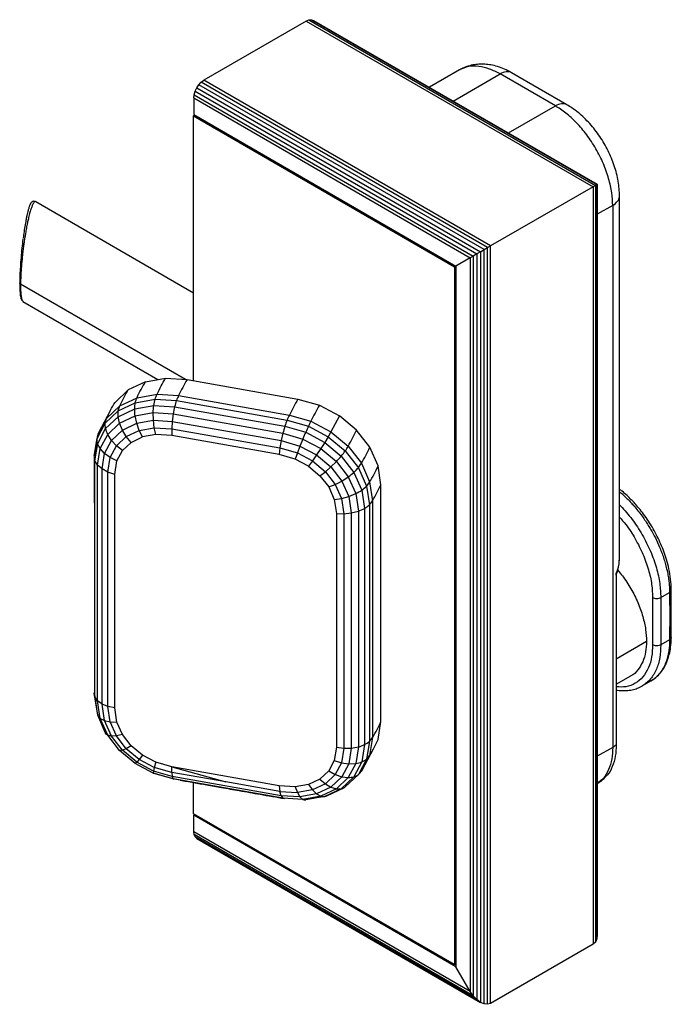
# Model space of a CAD drawing. Units: millimetres. Extents: x 30 to 382, y 7 to 287.
# Drawn here: x 34 to 90, y 7 to 92 of the extents above; entities that cross this region are included whole.
import ezdxf

# ---------------------------------------------------------------- set-up
doc = ezdxf.new("R2010")
doc.units = ezdxf.units.MM

msp = doc.modelspace()

# ---------------------------------------------------------------- linework, layer by layer
at = {"color": 7, "linetype": 'Continuous', "lineweight": 25}
for p, q in [((58.516, 91.906), (49.677, 86.803)), ((58.516, 91.906), (58.745, 92.003)), ((58.516, 91.906), (83.265, 77.619)), ((58.745, 92.003), (58.958, 92.024)), ((58.745, 92.003), (83.464, 77.733)), ((58.958, 92.024), (83.588, 77.806)), ((58.958, 92.024), (59.141, 91.968)), ((59.141, 91.968), (83.631, 77.83)), ((71.739, 87.691), (69.144, 86.193)), ((49.235, 86.411), (49.449, 86.637)), ((49.449, 86.637), (49.677, 86.803)), ((74.167, 72.367), (49.449, 86.637)), ((74.426, 72.516), (49.677, 86.803)), ((80.01, 84.588), (75.237, 87.343)), ((81.011, 84.686), (76.235, 87.443)), ((48.824, 85.554), (48.912, 85.851)), ((48.912, 85.851), (49.052, 86.144)), ((48.912, 85.851), (73.219, 71.819)), ((49.052, 86.144), (49.235, 86.411)), ((49.052, 86.144), (73.542, 72.006)), ((73.866, 72.193), (49.235, 86.411)), ((48.793, 85.272), (48.824, 85.554)), ((48.793, 85.272), (72.658, 71.496)), ((48.793, 85.272), (48.793, 83.843)), ((48.824, 85.554), (72.917, 71.645)), ((48.79, 83.722), (48.896, 83.784)), ((48.79, 60.889), (48.79, 83.722)), ((48.79, 83.722), (71.314, 70.719)), ((48.793, 83.843), (71.421, 70.781)), ((83.265, 77.619), (74.426, 72.516)), ((83.464, 77.733), (83.265, 77.619)), ((83.265, 77.619), (83.265, 12.296)), ((83.588, 77.806), (83.464, 77.733)), ((83.464, 77.733), (83.464, 12.48)), ((83.631, 77.83), (83.588, 77.806)), ((83.588, 77.806), (83.588, 12.756)), ((83.631, 77.83), (83.631, 13.105)), ((85.545, 45.416), (85.545, 76.833)), ((48.79, 68.454), (35.164, 76.32)), ((84.959, 76.014), (84.959, 29.267)), ((73.542, 72.006), (73.866, 72.193)), ((73.866, 72.193), (74.167, 72.367)), ((73.866, 7.143), (73.866, 72.193)), ((74.167, 72.367), (74.426, 72.516)), ((74.167, 7.113), (74.167, 72.367)), ((74.426, 7.193), (74.426, 72.516)), ((72.658, 71.496), (71.421, 70.781)), ((72.917, 71.645), (72.658, 71.496)), ((72.658, 71.496), (72.658, 8.214)), ((73.219, 71.819), (72.917, 71.645)), ((72.917, 71.645), (72.917, 7.835)), ((73.542, 72.006), (73.219, 71.819)), ((73.219, 71.819), (73.219, 7.517)), ((73.542, 72.006), (73.542, 7.281)), ((71.421, 70.781), (71.314, 70.719)), ((71.314, 70.719), (71.314, 10.533)), ((71.421, 70.781), (71.421, 10.357)), ((34.051, 67.725), (45.712, 60.993)), ((44.633, 60.802), (43.147, 60.09)), ((44.633, 60.802), (46.363, 61.108)), ((46.363, 61.108), (48.22, 60.99)), ((48.22, 60.99), (57.784, 59.304)), ((43.147, 60.09), (42.008, 59.023)), ((43.903, 59.421), (45.633, 59.728)), ((45.633, 59.728), (47.49, 59.609)), ((47.49, 59.609), (57.054, 57.924)), ((41.277, 57.642), (42.417, 58.71)), ((42.287, 58.293), (43.755, 58.996)), ((42.417, 58.71), (43.903, 59.421)), ((43.7, 58.464), (45.352, 58.757)), ((43.755, 58.996), (45.465, 59.299)), ((45.352, 58.757), (47.146, 58.642)), ((45.465, 59.299), (47.306, 59.182)), ((47.146, 58.642), (56.668, 56.964)), ((47.306, 59.182), (56.859, 57.498)), ((57.784, 59.304), (59.64, 58.768)), ((59.64, 58.768), (61.37, 57.851)), ((41.561, 58.246), (40.842, 56.891)), ((41.16, 57.238), (42.287, 58.293)), ((41.192, 56.765), (42.281, 57.784)), ((42.281, 57.784), (43.7, 58.464)), ((42.401, 57.219), (43.74, 57.861)), ((43.74, 57.861), (45.3, 58.137)), ((43.874, 57.228), (43.74, 57.861)), ((45.313, 57.483), (45.3, 58.137)), ((45.3, 58.137), (47.019, 58.027)), ((47.019, 58.027), (46.936, 57.38)), ((47.019, 58.027), (56.492, 56.358)), ((57.054, 57.924), (58.91, 57.388)), ((61.37, 57.851), (60.64, 56.471)), ((62.856, 56.616), (61.37, 57.851)), ((40.451, 55.902), (41.16, 57.238)), ((40.561, 56.292), (41.277, 57.642)), ((41.373, 56.257), (42.401, 57.219)), ((42.638, 56.636), (42.401, 57.219)), ((42.638, 56.636), (43.874, 57.228)), ((43.874, 57.228), (45.313, 57.483)), ((44.092, 56.609), (43.874, 57.228)), ((45.313, 57.483), (46.936, 57.38)), ((45.39, 56.839), (45.313, 57.483)), ((46.936, 57.38), (46.901, 56.743)), ((46.936, 57.38), (56.343, 55.721)), ((56.668, 56.964), (58.462, 56.446)), ((56.859, 57.498), (58.7, 56.966)), ((58.7, 56.966), (60.41, 56.06)), ((58.91, 57.388), (60.64, 56.471)), ((40.488, 56.034), (40.561, 56.292)), ((40.508, 55.475), (41.192, 56.765)), ((40.561, 56.292), (40.848, 56.89)), ((40.727, 55.039), (41.373, 56.257)), ((41.69, 55.748), (41.373, 56.257)), ((41.69, 55.748), (42.638, 56.636)), ((42.12, 55.273), (42.976, 56.075)), ((42.976, 56.075), (42.638, 56.636)), ((42.976, 56.075), (44.092, 56.609)), ((43.393, 55.573), (42.976, 56.075)), ((43.393, 55.573), (44.379, 56.045)), ((44.092, 56.609), (45.39, 56.839)), ((44.379, 56.045), (44.092, 56.609)), ((45.527, 56.249), (44.379, 56.045)), ((45.39, 56.839), (46.901, 56.743)), ((45.527, 56.249), (45.39, 56.839)), ((46.916, 56.16), (45.527, 56.249)), ((46.901, 56.743), (56.232, 55.098)), ((46.901, 56.743), (46.916, 56.16)), ((56.167, 54.53), (46.916, 56.16)), ((56.492, 56.358), (56.343, 55.721)), ((56.492, 56.358), (58.211, 55.861)), ((58.462, 56.446), (60.114, 55.57)), ((60.41, 56.06), (60.114, 55.57)), ((60.64, 56.471), (60.41, 56.06)), ((60.41, 56.06), (61.879, 54.839)), ((60.64, 56.471), (62.126, 55.236)), ((63.996, 55.147), (62.856, 56.616)), ((40.209, 54.374), (40.451, 55.902)), ((40.458, 55.959), (40.215, 54.425)), ((40.272, 53.985), (40.508, 55.475)), ((40.451, 55.902), (40.467, 55.957)), ((41.093, 54.625), (41.69, 55.748)), ((41.582, 54.259), (42.12, 55.273)), ((42.12, 55.273), (41.69, 55.748)), ((42.636, 54.864), (42.12, 55.273)), ((42.636, 54.864), (43.393, 55.573)), ((56.343, 55.721), (56.232, 55.098)), ((56.343, 55.721), (57.966, 55.253)), ((57.966, 55.253), (57.742, 54.662)), ((58.211, 55.861), (57.966, 55.253)), ((57.966, 55.253), (59.405, 54.49)), ((58.211, 55.861), (59.771, 55.035)), ((60.114, 55.57), (59.771, 55.035)), ((60.114, 55.57), (61.532, 54.391)), ((62.126, 55.236), (63.266, 53.767)), ((40.209, 54.374), (40.223, 54.424)), ((40.501, 53.611), (40.727, 55.039)), ((41.093, 54.625), (40.727, 55.039)), ((40.88, 53.277), (41.093, 54.625)), ((41.582, 54.259), (41.093, 54.625)), ((42.16, 53.968), (42.636, 54.864)), ((56.232, 55.098), (56.167, 54.53)), ((57.556, 54.129), (56.167, 54.53)), ((56.232, 55.098), (57.742, 54.662)), ((57.742, 54.662), (57.556, 54.129)), ((57.742, 54.662), (59.041, 53.974)), ((59.405, 54.49), (59.041, 53.974)), ((59.771, 55.035), (59.405, 54.49)), ((59.405, 54.49), (60.641, 53.463)), ((59.771, 55.035), (61.11, 53.921)), ((61.532, 54.391), (62.621, 52.988)), ((61.879, 54.839), (63.006, 53.387)), ((64.712, 53.544), (63.996, 55.147)), ((40.206, 54.311), (40.207, 50.332)), ((40.272, 53.985), (40.219, 54.312)), ((40.272, 33.608), (40.272, 53.985)), ((40.88, 53.277), (40.501, 53.611)), ((40.501, 33.276), (40.501, 53.611)), ((41.383, 53.005), (41.582, 54.259)), ((42.16, 53.968), (41.582, 54.259)), ((41.977, 52.814), (42.16, 53.968)), ((58.704, 53.52), (57.556, 54.129)), ((59.041, 53.974), (58.704, 53.52)), ((58.704, 53.52), (59.69, 52.7)), ((59.041, 53.974), (60.157, 53.046)), ((60.641, 53.463), (61.11, 53.921)), ((61.11, 53.921), (62.138, 52.597)), ((63.266, 53.767), (63.982, 52.163)), ((64.957, 51.916), (64.712, 53.544)), ((41.383, 53.005), (40.88, 53.277)), ((40.88, 32.997), (40.88, 53.277)), ((41.977, 52.814), (41.383, 53.005)), ((41.383, 32.79), (41.383, 53.005)), ((41.977, 32.668), (41.977, 52.814)), ((59.69, 52.7), (60.157, 53.046)), ((59.69, 52.7), (60.447, 51.725)), ((60.157, 53.046), (60.641, 53.463)), ((60.157, 53.046), (61.013, 51.943)), ((60.641, 53.463), (61.589, 52.241)), ((62.621, 52.988), (63.305, 51.457)), ((63.006, 53.387), (63.714, 51.802)), ((60.447, 51.725), (61.013, 51.943)), ((61.013, 51.943), (61.589, 52.241)), ((61.013, 51.943), (61.551, 50.739)), ((61.589, 52.241), (62.138, 52.597)), ((61.589, 52.241), (62.185, 50.907)), ((62.138, 52.597), (62.784, 51.151)), ((63.714, 51.802), (63.956, 50.188)), ((63.982, 52.163), (64.227, 50.535)), ((64.957, 31.502), (64.957, 51.916)), ((60.447, 51.725), (60.923, 50.661)), ((62.185, 50.907), (62.784, 51.151)), ((62.784, 51.151), (63.01, 49.643)), ((63.305, 51.457), (63.541, 49.884)), ((60.923, 50.661), (61.551, 50.739)), ((60.923, 50.661), (61.106, 49.443)), ((61.551, 50.739), (62.185, 50.907)), ((61.551, 50.739), (61.749, 49.415)), ((62.185, 50.907), (62.399, 49.484)), ((63.956, 50.188), (63.956, 29.783)), ((64.227, 50.535), (64.227, 30.122)), ((61.106, 49.443), (61.106, 29.297)), ((61.106, 49.443), (61.749, 49.415)), ((61.749, 49.415), (62.399, 49.484)), ((61.749, 49.415), (61.749, 29.2)), ((62.399, 49.484), (63.01, 49.643)), ((62.399, 49.484), (62.399, 29.204)), ((63.01, 49.643), (63.01, 29.308)), ((63.541, 49.884), (63.541, 29.506)), ((85.511, 45.178), (85.531, 45.327)), ((85.531, 45.327), (85.545, 45.427)), ((85.268, 44.281), (85.268, 29.497)), ((89.114, 42.199), (89.873, 42.637)), ((90.019, 38.755), (90.019, 42.845)), ((88.407, 42.199), (88.407, 38.116)), ((89.114, 42.199), (89.114, 38.116)), ((89.873, 38.554), (89.114, 38.116)), ((85.268, 34.718), (86.532, 35.447)), ((87.507, 34.567), (88.26, 35.002)), ((40.222, 33.832), (40.462, 32.234)), ((40.508, 32.034), (40.272, 33.608)), ((40.88, 32.997), (40.501, 33.276)), ((40.727, 31.768), (40.501, 33.276)), ((41.383, 32.79), (40.88, 32.997)), ((41.093, 31.574), (40.88, 32.997)), ((41.977, 32.668), (41.383, 32.79)), ((41.582, 31.466), (41.383, 32.79)), ((42.16, 31.45), (41.977, 32.668)), ((40.474, 32.226), (40.508, 32.034)), ((41.192, 30.503), (40.508, 32.034)), ((40.727, 31.768), (41.093, 31.574)), ((41.373, 30.323), (40.727, 31.768)), ((41.093, 31.574), (41.582, 31.466)), ((41.69, 30.24), (41.093, 31.574)), ((41.582, 31.466), (42.16, 31.45)), ((42.12, 30.262), (41.582, 31.466)), ((42.636, 30.386), (42.16, 31.45)), ((64.712, 29.96), (64.957, 31.502)), ((41.303, 30.361), (41.192, 30.503)), ((41.69, 30.24), (41.373, 30.323)), ((42.401, 28.998), (41.373, 30.323)), ((42.12, 30.262), (41.69, 30.24)), ((42.638, 29.018), (41.69, 30.24)), ((42.636, 30.386), (42.12, 30.262)), ((42.976, 29.159), (42.12, 30.262)), ((43.393, 29.411), (42.636, 30.386)), ((63.956, 29.783), (63.714, 28.255)), ((64.227, 30.122), (63.982, 28.58)), ((42.638, 29.018), (42.401, 28.998)), ((43.74, 27.884), (42.401, 28.998)), ((42.976, 29.159), (42.638, 29.018)), ((43.874, 27.99), (42.638, 29.018)), ((43.393, 29.411), (42.976, 29.159)), ((44.092, 28.231), (42.976, 29.159)), ((44.379, 28.591), (43.393, 29.411)), ((61.106, 29.297), (60.923, 28.143)), ((61.106, 29.297), (61.749, 29.2)), ((61.749, 29.2), (61.551, 27.946)), ((61.749, 29.2), (62.399, 29.204)), ((62.399, 29.204), (62.185, 27.856)), ((62.399, 29.204), (63.01, 29.308)), ((63.01, 29.308), (62.784, 27.88)), ((63.541, 29.506), (63.305, 28.016)), ((63.599, 27.792), (64.318, 29.147)), ((44.092, 28.231), (43.874, 27.99)), ((44.379, 28.591), (44.092, 28.231)), ((45.39, 27.543), (44.092, 28.231)), ((45.527, 27.982), (44.379, 28.591)), ((60.923, 28.143), (60.447, 27.246)), ((60.923, 28.143), (61.551, 27.946)), ((63.714, 28.255), (63.006, 26.919)), ((63.982, 28.58), (63.266, 27.229)), ((43.874, 27.99), (43.74, 27.884)), ((45.3, 27.058), (43.74, 27.884)), ((45.313, 27.228), (43.874, 27.99)), ((45.313, 27.228), (45.3, 27.058)), ((45.39, 27.543), (45.313, 27.228)), ((46.936, 26.759), (45.313, 27.228)), ((45.527, 27.982), (45.39, 27.543)), ((46.901, 27.107), (45.39, 27.543)), ((46.916, 27.581), (45.527, 27.982)), ((46.901, 27.107), (46.916, 27.581)), ((56.167, 25.951), (46.916, 27.581)), ((46.916, 27.581), (51.566, 26.285)), ((60.447, 27.246), (59.69, 26.538)), ((60.447, 27.246), (61.013, 26.932)), ((61.551, 27.946), (61.013, 26.932)), ((61.551, 27.946), (62.185, 27.856)), ((62.185, 27.856), (61.589, 26.732)), ((62.784, 27.88), (62.138, 26.662)), ((62.185, 27.856), (62.784, 27.88)), ((63.305, 28.016), (62.621, 26.726)), ((63.266, 27.229), (63.594, 27.794)), ((47.019, 26.562), (45.3, 27.058)), ((45.3, 27.058), (45.314, 27.055)), ((45.315, 27.053), (47.073, 26.545)), ((46.901, 27.107), (46.936, 26.759)), ((51.566, 26.285), (46.901, 27.107)), ((56.343, 25.101), (46.936, 26.759)), ((46.936, 26.759), (47.019, 26.562)), ((56.492, 24.892), (47.019, 26.562)), ((47.019, 26.562), (47.07, 26.548)), ((47.624, 26.443), (47.146, 26.527)), ((59.69, 26.538), (58.704, 26.066)), ((59.69, 26.538), (60.157, 26.13)), ((61.013, 26.932), (60.157, 26.13)), ((61.589, 26.732), (60.641, 25.845)), ((61.013, 26.932), (61.589, 26.732)), ((62.138, 26.662), (61.11, 25.7)), ((62.621, 26.726), (61.532, 25.707)), ((61.589, 26.732), (62.138, 26.662)), ((63.006, 26.919), (61.879, 25.864)), ((61.909, 25.892), (63.039, 26.949)), ((48.79, 23.536), (48.79, 26.238)), ((56.232, 25.462), (51.566, 26.285)), ((57.556, 25.862), (56.167, 25.951)), ((56.167, 25.951), (56.232, 25.462)), ((58.704, 26.066), (57.556, 25.862)), ((57.556, 25.862), (57.742, 25.366)), ((59.041, 25.596), (57.742, 25.366)), ((58.704, 26.066), (59.041, 25.596)), ((60.157, 26.13), (59.041, 25.596)), ((59.041, 25.596), (59.405, 25.253)), ((60.641, 25.845), (59.405, 25.253)), ((61.11, 25.7), (59.771, 25.059)), ((61.532, 25.707), (60.114, 25.028)), ((60.157, 26.13), (60.641, 25.845)), ((60.291, 25.088), (61.741, 25.782)), ((60.641, 25.845), (61.11, 25.7)), ((61.879, 25.864), (61.904, 25.895)), ((56.343, 25.101), (56.232, 25.462)), ((56.232, 25.462), (57.742, 25.366)), ((56.343, 25.101), (56.492, 24.892)), ((57.966, 24.997), (56.343, 25.101)), ((56.492, 24.892), (56.63, 24.858)), ((58.211, 24.782), (56.492, 24.892)), ((57.742, 25.366), (57.966, 24.997)), ((59.405, 25.253), (57.966, 24.997)), ((57.966, 24.997), (58.211, 24.782)), ((59.771, 25.059), (58.211, 24.782)), ((58.462, 24.734), (58.282, 24.746)), ((60.114, 25.028), (58.462, 24.734)), ((59.405, 25.253), (59.771, 25.059)), ((60.114, 25.028), (60.279, 25.102)), ((71.314, 10.533), (48.79, 23.536)), ((48.793, 23.419), (48.893, 23.477)), ((48.793, 21.991), (48.793, 23.419)), ((71.421, 10.357), (48.793, 23.419)), ((72.658, 8.214), (48.793, 21.991)), ((48.824, 21.744), (48.793, 21.991)), ((72.917, 7.835), (48.824, 21.744)), ((48.912, 21.549), (48.824, 21.744)), ((73.219, 7.517), (48.912, 21.549)), ((49.052, 21.418), (48.912, 21.549)), ((49.052, 21.418), (73.542, 7.281)), ((83.588, 12.756), (83.464, 12.48)), ((83.631, 13.105), (83.588, 12.756)), ((83.265, 12.296), (74.426, 7.193)), ((83.464, 12.48), (83.265, 12.296)), ((71.314, 10.533), (71.421, 10.595)), ((72.658, 8.214), (71.421, 10.357)), ((72.917, 7.835), (72.658, 8.214)), ((73.219, 7.517), (72.917, 7.835)), ((73.542, 7.281), (73.219, 7.517)), ((73.866, 7.143), (73.542, 7.281)), ((74.167, 7.113), (73.866, 7.143)), ((74.426, 7.193), (74.167, 7.113))]:
    msp.add_line(p, q, dxfattribs=at)
at = {"color": 8, "linetype": 'Continuous', "lineweight": 25}
for p, q in [((71.195, 85.01), (75.237, 87.343)), ((75.967, 82.254), (80.01, 84.588)), ((84.959, 76.014), (83.631, 75.248)), ((48.097, 60.998), (33.849, 69.223)), ((85.516, 45.331), (85.52, 45.417)), ((85.268, 36.916), (87.876, 38.422)), ((84.959, 29.267), (83.631, 28.501))]:
    msp.add_line(p, q, dxfattribs=at)
for points, knots in [([(75.237, 87.343), (74.935, 87.499), (74.313, 87.82), (73.392, 88.031), (72.497, 88.03), (71.992, 87.804), (71.737, 87.69)], [0, 0, 0, 0, 0.233056, 0.480072, 0.737358, 1, 1, 1, 1]), ([(76.237, 87.442), (76.164, 87.474), (76.019, 87.538), (75.687, 87.547), (75.414, 87.423), (75.237, 87.343)], [0, 0, 0, 0, 0.263203, 0.521037, 1, 1, 1, 1]), ([(81.011, 84.685), (81.011, 84.686), (80.949, 84.738), (80.787, 84.774), (80.463, 84.796), (80.188, 84.67), (80.01, 84.588)], [0, 0, 0, 0, 0.002347, 0.265008, 0.52221, 1, 1, 1, 1]), ([(84.959, 76.014), (85.12, 76.128), (85.366, 76.303), (85.51, 76.594), (85.559, 76.752), (85.545, 76.831), (85.545, 76.831)], [0, 0, 0, 0, 0.47857, 0.736193, 0.999283, 1, 1, 1, 1]), ([(35.155, 76.305), (35.145, 76.316), (35.117, 76.352), (35.059, 76.316), (35, 76.257), (34.949, 76.176), (34.908, 76.101), (34.864, 76.007), (34.809, 75.87), (34.732, 75.649), (34.649, 75.371), (34.576, 75.089), (34.525, 74.877), (34.482, 74.687), (34.425, 74.422), (34.355, 74.071), (34.247, 73.465), (34.15, 72.838), (34.067, 72.204), (34.002, 71.645), (33.949, 71.109), (33.909, 70.608), (33.881, 70.182), (33.857, 69.707), (33.852, 69.383), (33.849, 69.223)], [0, 0, 0, 0, 0.024262, 0.072119, 0.123022, 0.147712, 0.174007, 0.201911, 0.231427, 0.278842, 0.345445, 0.381158, 0.412072, 0.438187, 0.459503, 0.516895, 0.567872, 0.666494, 0.711369, 0.753344, 0.825871, 0.860437, 0.893975, 0.947442, 1, 1, 1, 1]), ([(33.849, 69.223), (33.849, 69.122), (33.849, 68.92), (33.857, 68.651), (33.876, 68.338), (33.907, 68.091), (33.948, 67.913), (33.993, 67.779), (34.035, 67.755), (34.061, 67.74)], [0, 0, 0, 0, 0.1131585, 0.227367, 0.3431468, 0.5631047, 0.6785562, 0.7979736, 1, 1, 1, 1]), ([(85.545, 51.314), (85.588, 51.279), (85.715, 51.175), (85.921, 50.99), (86.164, 50.762), (86.365, 50.559), (86.571, 50.343), (86.819, 50.069), (87.15, 49.674), (87.485, 49.235), (87.782, 48.809), (88.031, 48.422), (88.324, 47.934), (88.661, 47.306), (88.961, 46.651), (89.186, 46.084), (89.348, 45.627), (89.494, 45.152), (89.627, 44.643), (89.73, 44.145), (89.803, 43.673), (89.847, 43.263), (89.868, 42.92), (89.872, 42.719), (89.873, 42.637)], [0, 0, 0, 0, 0.017746, 0.052081, 0.08627, 0.120385, 0.138632, 0.176027, 0.230546, 0.289714, 0.335849, 0.379622, 0.421156, 0.498081, 0.582523, 0.62786, 0.675525, 0.725183, 0.776512, 0.835608, 0.883837, 0.929748, 0.971549, 1, 1, 1, 1]), ([(85.545, 50.178), (85.581, 50.146), (85.793, 49.956), (86.155, 49.529), (86.64, 48.933), (87.094, 48.285), (87.516, 47.604), (87.895, 46.899), (88.227, 46.181), (88.509, 45.462), (88.807, 44.529), (89.06, 43.411), (89.096, 42.595), (89.114, 42.199)], [0, 0, 0, 0, 0.016526, 0.099133, 0.183045, 0.267849, 0.353107, 0.438364, 0.523169, 0.60708, 0.689687, 0.849355, 1, 1, 1, 1]), ([(85.545, 49.129), (85.729, 48.921), (86.23, 48.355), (86.928, 47.262), (87.598, 45.936), (88.07, 44.601), (88.356, 43.333), (88.39, 42.569), (88.407, 42.199)], [0, 0, 0, 0, 0.107015, 0.292807, 0.4786, 0.660531, 0.835201, 1, 1, 1, 1]), ([(89.873, 42.637), (89.908, 42.663), (89.981, 42.716), (90.025, 42.794), (90.015, 42.837), (90.013, 42.845)], [0, 0, 0, 0, 0.432274, 0.892947, 1, 1, 1, 1]), ([(89.873, 38.554), (89.871, 38.448), (89.868, 38.27), (89.85, 38.014), (89.829, 37.796), (89.8, 37.588), (89.766, 37.392), (89.723, 37.187), (89.666, 36.961), (89.603, 36.76), (89.53, 36.56), (89.448, 36.361), (89.329, 36.122), (89.182, 35.876), (89.017, 35.651), (88.879, 35.495), (88.779, 35.395), (88.71, 35.329), (88.632, 35.262), (88.545, 35.191), (88.451, 35.122), (88.356, 35.06), (88.294, 35.018), (88.26, 35.002), (88.26, 35.002)], [0, 0, 0, 0, 0.064445, 0.107641, 0.160107, 0.203392, 0.244231, 0.291397, 0.344987, 0.405172, 0.44115, 0.499013, 0.564192, 0.644493, 0.723384, 0.788977, 0.816058, 0.841287, 0.869029, 0.902621, 0.93677, 0.967993, 0.999918, 1, 1, 1, 1]), ([(90.014, 38.755), (90.016, 38.748), (90.025, 38.706), (89.981, 38.631), (89.908, 38.579), (89.873, 38.554)], [0, 0, 0, 0, 0.097257, 0.562984, 1, 1, 1, 1]), ([(88.407, 38.116), (88.39, 37.765), (88.356, 37.04), (88.07, 36.102), (87.598, 35.313), (86.929, 34.756), (86.145, 34.452), (85.547, 34.474), (85.268, 34.484)], [0, 0, 0, 0, 0.15622, 0.321798, 0.494259, 0.670381, 0.846502, 1, 1, 1, 1]), ([(89.114, 38.116), (89.096, 37.74), (89.06, 36.966), (88.807, 36.139), (88.509, 35.551), (88.227, 35.158), (87.903, 34.825), (87.652, 34.662), (87.529, 34.582)], [0, 0, 0, 0, 0.234537, 0.483123, 0.611734, 0.742375, 0.874406, 1, 1, 1, 1]), ([(84.959, 29.267), (84.944, 28.928), (84.911, 28.228), (84.632, 27.327), (84.217, 26.596), (83.814, 26.299), (83.631, 26.165)], [0, 0, 0, 0, 0.245185, 0.505056, 0.775731, 1, 1, 1, 1])]:
    msp.add_open_spline(points, degree=3, knots=knots, dxfattribs=at)
at = {"color": 7, "linetype": 'Continuous', "lineweight": 25}
for points, knots in [([(76.237, 87.442), (76.13, 87.501), (75.831, 87.667), (75.328, 87.886), (74.749, 88.066), (74.192, 88.169), (73.667, 88.202), (73.14, 88.171), (72.62, 88.068), (72.155, 87.913), (71.888, 87.765), (71.776, 87.704)], [0, 0, 0, 0, 0.07489, 0.209183, 0.342926, 0.45976, 0.57302, 0.683158, 0.801958, 0.917362, 1, 1, 1, 1]), ([(84.959, 76.014), (84.959, 76.351), (84.934, 76.716), (84.82, 77.489), (84.733, 77.898), (84.491, 78.74), (84.338, 79.174), (83.968, 80.042), (83.751, 80.475), (83.268, 81.312), (83.001, 81.715), (82.435, 82.469), (82.136, 82.819), (81.527, 83.45), (81.217, 83.73), (80.604, 84.215), (80.301, 84.419), (80.01, 84.588)], [0, 0, 0, 0, 0.125, 0.125, 0.25, 0.25, 0.375, 0.375, 0.5, 0.5, 0.625, 0.625, 0.75, 0.75, 0.875, 0.875, 1, 1, 1, 1]), ([(85.544, 76.831), (85.539, 77.032), (85.53, 77.449), (85.442, 78.095), (85.301, 78.761), (85.105, 79.426), (84.859, 80.084), (84.565, 80.728), (84.228, 81.354), (83.851, 81.956), (83.435, 82.529), (82.984, 83.067), (82.5, 83.567), (81.986, 84.02), (81.488, 84.398), (81.154, 84.595), (81.008, 84.681)], [0, 0, 0, 0, 0.068042, 0.141094, 0.21418, 0.28703, 0.359585, 0.431898, 0.504085, 0.576293, 0.648651, 0.721302, 0.794412, 0.868125, 0.942535, 1, 1, 1, 1]), ([(35.157, 76.324), (35.104, 76.343), (34.98, 76.388), (34.81, 76.304), (34.707, 76.176), (34.626, 76.008), (34.559, 75.787), (34.489, 75.516), (34.42, 75.242), (34.356, 74.954), (34.281, 74.57), (34.196, 74.066), (34.123, 73.581), (34.085, 73.277), (34.075, 73.197)], [0, 0, 0, 0, 0.052219, 0.122772, 0.191458, 0.296362, 0.409702, 0.502541, 0.572115, 0.640669, 0.720671, 0.841838, 0.958096, 1, 1, 1, 1]), ([(34.06, 73.131), (34.058, 73.12), (34.024, 72.869), (33.964, 72.322), (33.887, 71.522), (33.829, 70.732), (33.789, 69.984), (33.781, 69.554), (33.778, 69.342)], [0, 0, 0, 0, 0.009683, 0.224777, 0.430255, 0.626493, 0.815297, 1, 1, 1, 1]), ([(33.849, 69.223), (33.823, 69.238), (33.802, 69.257), (33.777, 69.299), (33.773, 69.321), (33.778, 69.342)], [0, 0, 0, 0, 0.5, 0.5, 1, 1, 1, 1]), ([(33.779, 69.302), (33.781, 69.067), (33.785, 68.614), (33.836, 68.158), (33.909, 67.867), (33.998, 67.783), (34.036, 67.747)], [0, 0, 0, 0, 0.2881027, 0.5566496, 0.807993, 1, 1, 1, 1]), ([(90.019, 42.845), (90.007, 43.157), (89.983, 43.746), (89.828, 44.632), (89.623, 45.43), (89.384, 46.147), (89.117, 46.816), (88.811, 47.473), (88.455, 48.136), (88.057, 48.782), (87.645, 49.373), (87.25, 49.876), (86.896, 50.285), (86.556, 50.647), (86.188, 51.003), (85.846, 51.309), (85.621, 51.477), (85.545, 51.534)], [0, 0, 0, 0, 0.104394, 0.197304, 0.279598, 0.351989, 0.418605, 0.487129, 0.55819, 0.631347, 0.701784, 0.763158, 0.815544, 0.859862, 0.910119, 0.969926, 1, 1, 1, 1]), ([(85.268, 44.281), (85.371, 44.522), (85.52, 44.873), (85.517, 45.221), (85.516, 45.331)], [0, 0, 0, 0, 0.684765, 1, 1, 1, 1]), ([(85.226, 44.08), (85.235, 44.095), (85.265, 44.148), (85.267, 44.226), (85.268, 44.281)], [0, 0, 0, 0, 0.294642, 1, 1, 1, 1]), ([(85.257, 44.189), (85.33, 44.344), (85.44, 44.579), (85.465, 44.823), (85.473, 44.906)], [0, 0, 0, 0, 0.662545, 1, 1, 1, 1]), ([(85.392, 44.54), (85.529, 44.385), (85.95, 43.907), (86.55, 42.961), (87.152, 41.773), (87.575, 40.576), (87.831, 39.439), (87.861, 38.754), (87.876, 38.422)], [0, 0, 0, 0, 0.090668, 0.279861, 0.469055, 0.654317, 0.832185, 1, 1, 1, 1]), ([(89.873, 42.637), (89.875, 42.298), (89.876, 41.958), (89.878, 41.279), (89.878, 40.939), (89.878, 40.258), (89.878, 39.918), (89.876, 39.237), (89.875, 38.896), (89.873, 38.554)], [0, 0, 0, 0, 0.25, 0.25, 0.5, 0.5, 0.75, 0.75, 1, 1, 1, 1]), ([(88.407, 42.199), (88.448, 42.175), (88.501, 42.153), (88.622, 42.123), (88.691, 42.114), (88.829, 42.114), (88.898, 42.123), (89.019, 42.153), (89.072, 42.175), (89.114, 42.199)], [0, 0, 0, 0, 0.25, 0.25, 0.5, 0.5, 0.75, 0.75, 1, 1, 1, 1]), ([(87.876, 38.422), (87.861, 38.107), (87.83, 37.459), (87.577, 36.612), (87.141, 35.928), (86.775, 35.535), (86.53, 35.446), (86.53, 35.446)], [0, 0, 0, 0, 0.233008, 0.479973, 0.737206, 0.999897, 1, 1, 1, 1]), ([(88.259, 35.001), (88.445, 35.125), (88.783, 35.351), (89.158, 35.779), (89.406, 36.159), (89.577, 36.495), (89.721, 36.849), (89.862, 37.312), (89.988, 37.951), (90.008, 38.47), (90.019, 38.755)], [0, 0, 0, 0, 0.172981, 0.31425, 0.423718, 0.502389, 0.580447, 0.689707, 0.829218, 1, 1, 1, 1]), ([(89.114, 38.116), (89.072, 38.092), (89.019, 38.07), (88.898, 38.04), (88.829, 38.031), (88.691, 38.031), (88.622, 38.04), (88.501, 38.07), (88.448, 38.092), (88.407, 38.116)], [0, 0, 0, 0, 0.25, 0.25, 0.5, 0.5, 0.75, 0.75, 1, 1, 1, 1]), ([(85.268, 34.223), (85.303, 34.215), (85.516, 34.17), (85.894, 34.153), (86.394, 34.178), (86.864, 34.282), (87.245, 34.418), (87.453, 34.544), (87.528, 34.59)], [0, 0, 0, 0, 0.042175, 0.25656, 0.468487, 0.677321, 0.883084, 1, 1, 1, 1]), ([(87.529, 34.582), (87.523, 34.577), (87.516, 34.571), (87.508, 34.568), (87.508, 34.568)], [0, 0, 0, 0, 0.985626, 1, 1, 1, 1]), ([(85.268, 29.497), (85.253, 29.16), (85.222, 28.465), (84.936, 27.585), (84.658, 27.013), (84.425, 26.822), (84.403, 26.804)], [0, 0, 0, 0, 0.304882, 0.628026, 0.964605, 1, 1, 1, 1]), ([(47.624, 26.443), (48.003, 26.376), (48.766, 26.242), (49.955, 26.032), (51.277, 25.799), (52.813, 25.528), (54.628, 25.208), (55.933, 24.977), (56.632, 24.854)], [0, 0, 0, 0, 0.127677, 0.257544, 0.397049, 0.566688, 0.76792, 1, 1, 1, 1]), ([(83.631, 26.144), (83.671, 26.167), (83.859, 26.274), (84.124, 26.493), (84.324, 26.709), (84.408, 26.8)], [0, 0, 0, 0, 0.134545, 0.635214, 1, 1, 1, 1])]:
    msp.add_open_spline(points, degree=3, knots=knots, dxfattribs=at)
for points in [[(43.903, 59.421), (44.111, 59.911), (44.372, 60.356), (44.633, 60.802)], [(45.633, 59.728), (45.851, 60.218), (46.107, 60.663), (46.363, 61.108)], [(48.22, 60.99), (47.968, 60.543), (47.716, 60.096), (47.49, 59.609)], [(42.417, 58.71), (42.616, 59.196), (42.882, 59.643), (43.147, 60.09)], [(45.465, 59.299), (45.51, 59.455), (45.57, 59.593), (45.633, 59.728)], [(47.49, 59.609), (47.424, 59.474), (47.36, 59.336), (47.306, 59.182)], [(41.277, 57.642), (41.47, 58.124), (41.739, 58.573), (42.008, 59.023)], [(42.287, 58.293), (42.31, 58.443), (42.362, 58.578), (42.417, 58.71)], [(43.7, 58.464), (43.698, 58.658), (43.716, 58.836), (43.755, 58.996)], [(43.755, 58.996), (43.789, 59.151), (43.844, 59.287), (43.903, 59.421)], [(45.3, 58.137), (45.312, 58.349), (45.325, 58.561), (45.352, 58.757)], [(45.352, 58.757), (45.375, 58.954), (45.413, 59.136), (45.465, 59.299)], [(47.146, 58.642), (47.097, 58.447), (47.058, 58.237), (47.019, 58.027)], [(47.306, 59.182), (47.243, 59.017), (47.19, 58.837), (47.146, 58.642)], [(57.784, 59.304), (57.531, 58.851), (57.278, 58.398), (57.054, 57.924)], [(59.64, 58.768), (59.392, 58.312), (59.143, 57.857), (58.91, 57.388)], [(42.281, 57.784), (42.258, 57.969), (42.258, 58.139), (42.287, 58.293)], [(42.401, 57.219), (42.353, 57.412), (42.305, 57.606), (42.281, 57.784)], [(43.74, 57.861), (43.72, 58.067), (43.7, 58.273), (43.7, 58.464)], [(57.054, 57.924), (56.984, 57.785), (56.916, 57.646), (56.859, 57.498)], [(41.192, 56.765), (41.153, 56.934), (41.141, 57.092), (41.16, 57.238)], [(41.16, 57.238), (41.176, 57.382), (41.224, 57.513), (41.277, 57.642)], [(56.668, 56.964), (56.602, 56.767), (56.547, 56.562), (56.492, 56.358)], [(56.859, 57.498), (56.784, 57.328), (56.721, 57.149), (56.668, 56.964)], [(58.7, 56.966), (58.614, 56.798), (58.535, 56.624), (58.462, 56.446)], [(58.91, 57.388), (58.837, 57.25), (58.765, 57.111), (58.7, 56.966)], [(41.373, 56.257), (41.304, 56.43), (41.234, 56.603), (41.192, 56.765)], [(58.462, 56.446), (58.374, 56.254), (58.293, 56.058), (58.211, 55.861)], [(62.126, 55.236), (62.381, 55.689), (62.619, 56.153), (62.856, 56.616)], [(40.508, 55.475), (40.458, 55.625), (40.438, 55.768), (40.451, 55.902)], [(40.727, 55.039), (40.644, 55.187), (40.561, 55.335), (40.508, 55.475)], [(61.879, 54.839), (61.967, 54.969), (62.047, 55.102), (62.126, 55.236)], [(61.11, 53.921), (61.253, 54.077), (61.396, 54.232), (61.532, 54.391)], [(61.532, 54.391), (61.655, 54.537), (61.77, 54.686), (61.879, 54.839)], [(63.266, 53.767), (63.531, 54.212), (63.764, 54.679), (63.996, 55.147)], [(40.501, 53.611), (40.415, 53.737), (40.329, 53.863), (40.272, 53.985)], [(63.006, 53.387), (63.102, 53.507), (63.185, 53.636), (63.266, 53.767)], [(63.982, 52.163), (64.255, 52.599), (64.484, 53.071), (64.712, 53.544)], [(62.138, 52.597), (62.303, 52.725), (62.468, 52.852), (62.621, 52.988)], [(62.621, 52.988), (62.762, 53.112), (62.89, 53.245), (63.006, 53.387)], [(63.305, 51.457), (63.458, 51.558), (63.595, 51.673), (63.714, 51.802)], [(63.714, 51.802), (63.816, 51.912), (63.901, 52.036), (63.982, 52.163)], [(64.227, 50.535), (64.502, 50.965), (64.729, 51.44), (64.957, 51.916)], [(62.784, 51.151), (62.963, 51.249), (63.142, 51.346), (63.305, 51.457)], [(63.541, 49.884), (63.698, 49.968), (63.837, 50.068), (63.956, 50.188)], [(63.956, 50.188), (64.061, 50.29), (64.145, 50.411), (64.227, 50.535)], [(63.01, 49.643), (63.193, 49.718), (63.376, 49.793), (63.541, 49.884)], [(40.272, 33.608), (40.233, 33.745), (40.211, 33.867), (40.209, 33.969)], [(40.501, 33.276), (40.419, 33.392), (40.337, 33.508), (40.272, 33.608)], [(40.508, 32.034), (40.571, 31.954), (40.649, 31.861), (40.727, 31.768)], [(64.227, 30.122), (64.524, 30.574), (64.741, 31.038), (64.957, 31.502)], [(41.373, 30.323), (41.309, 30.385), (41.245, 30.448), (41.192, 30.503)], [(63.541, 29.506), (63.71, 29.594), (63.85, 29.686), (63.956, 29.783)], [(63.956, 29.783), (64.07, 29.893), (64.151, 30.007), (64.227, 30.122)], [(63.982, 28.58), (64.28, 29.026), (64.496, 29.493), (64.712, 29.96)], [(42.401, 28.998), (42.359, 29.033), (42.316, 29.069), (42.281, 29.1)], [(63.01, 29.308), (63.197, 29.373), (63.384, 29.437), (63.541, 29.506)], [(85.268, 29.497), (85.183, 29.414), (85.078, 29.336), (84.959, 29.267)], [(63.305, 28.016), (63.472, 28.088), (63.61, 28.167), (63.714, 28.255)], [(63.714, 28.255), (63.828, 28.357), (63.908, 28.468), (63.982, 28.58)], [(62.784, 27.88), (62.967, 27.923), (63.151, 27.966), (63.305, 28.016)], [(63.006, 26.919), (63.115, 27.013), (63.193, 27.12), (63.266, 27.229)], [(62.138, 26.662), (62.308, 26.68), (62.478, 26.697), (62.621, 26.726)], [(62.621, 26.726), (62.778, 26.779), (62.907, 26.843), (63.006, 26.919)], [(61.11, 25.7), (61.259, 25.698), (61.408, 25.695), (61.532, 25.707)], [(61.532, 25.707), (61.673, 25.744), (61.789, 25.796), (61.879, 25.864)], [(58.211, 24.782), (58.299, 24.761), (58.387, 24.74), (58.462, 24.734)], [(59.771, 25.059), (59.891, 25.043), (60.012, 25.027), (60.114, 25.028)]]:
    msp.add_open_spline(points, degree=3, dxfattribs=at)

doc.saveas('drawing.dxf')
